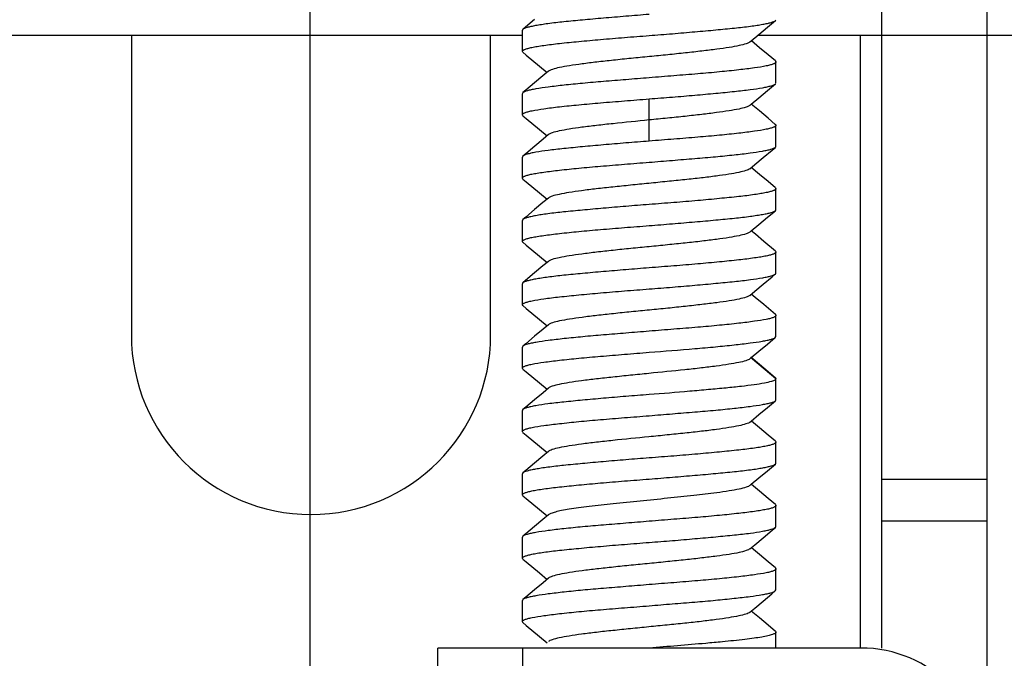
# Model space of a CAD drawing. Units: millimetres. Extents: x 38514 to 39703, y 8344 to 9185.
# Drawn here: x 39375 to 39380, y 8760 to 8763 of the extents above; entities that cross this region are included whole.
import ezdxf

# ---------------------------------------------------------------- set-up
doc = ezdxf.new("R2010")
doc.units = ezdxf.units.MM
for name, color, linetype in [('3163_4_1_1_DXF_CONTINUOUS_LINE', 7, 'Continuous'), ('outline_HIDDEN', 7, 'Continuous'), ('PRT0007_1_1_DXF_CONTINUOUS_LINE', 7, 'Continuous'), ('WIB9060G-1_2DXF_CONTINUOUS_LINE', 7, 'Continuous')]:
    doc.layers.add(name, color=color, linetype=linetype)

msp = doc.modelspace()

# ---------------------------------------------------------------- linework, layer by layer
at = {"layer": '3163_4_1_1_DXF_CONTINUOUS_LINE', "color": 0, "linetype": 'Continuous'}
for p, q in [((39377.2505, 8762.9907), (39360.2505, 8762.9907)), ((39537.2505, 8762.9907), (39378.3633, 8762.9907))]:
    msp.add_line(p, q, dxfattribs=at)
at = {"layer": 'outline_HIDDEN', "color": 1, "ltscale": 5}
msp.add_line((39376.2447, 8845.7868), (39376.244, 8725.7858), dxfattribs=at)
at = {"layer": 'PRT0007_1_1_DXF_CONTINUOUS_LINE', "color": 0, "linetype": 'Continuous'}
for p, q in [((39378.4107, 8763.0303), (39378.448, 8763.0616)), ((39378.448, 8763.0614), (39378.4505, 8763.0657)), ((39377.2505, 8762.9159), (39377.2505, 8763.0157)), ((39378.3698, 8762.9961), (39378.4107, 8763.0303)), ((39378.327, 8762.9602), (39378.3337, 8762.9658)), ((39378.3337, 8762.9658), (39378.3698, 8762.9961)), ((39377.253, 8762.9115), (39377.2505, 8762.9158)), ((39377.253, 8762.9117), (39377.2691, 8762.8982)), ((39378.4134, 8762.899), (39378.3725, 8762.9332)), ((39377.2691, 8762.8982), (39377.3313, 8762.846)), ((39378.4477, 8762.8702), (39378.4134, 8762.899)), ((39378.4505, 8762.766), (39378.4505, 8762.8655)), ((39377.3313, 8762.846), (39377.3673, 8762.8158)), ((39377.374, 8762.8214), (39377.3481, 8762.7997)), ((39377.3481, 8762.7997), (39377.3085, 8762.7665)), ((39378.3694, 8762.6959), (39378.4103, 8762.7302)), ((39378.4103, 8762.7302), (39378.4478, 8762.7617)), ((39378.4478, 8762.7614), (39378.4505, 8762.7659)), ((39377.2505, 8762.6161), (39377.2505, 8762.7154)), ((39377.8505, 8762.5908), (39377.8504, 8762.6909)), ((39378.3335, 8762.6658), (39378.3694, 8762.6959)), ((39378.3266, 8762.66), (39378.3335, 8762.6658)), ((39378.4129, 8762.5992), (39378.3721, 8762.6334)), ((39377.2534, 8762.6111), (39377.2505, 8762.6159)), ((39377.2534, 8762.6111), (39377.2692, 8762.5979)), ((39377.2692, 8762.5979), (39377.3315, 8762.5457)), ((39377.8505, 8762.4904), (39377.8505, 8762.5905)), ((39378.4475, 8762.5702), (39378.4129, 8762.5992)), ((39377.3315, 8762.5457), (39377.3674, 8762.5155)), ((39378.4505, 8762.4659), (39378.4505, 8762.5652)), ((39377.3484, 8762.4995), (39377.3088, 8762.4663)), ((39377.3743, 8762.5213), (39377.3484, 8762.4995)), ((39377.2531, 8762.4199), (39377.2505, 8762.4154)), ((39377.2505, 8762.3158), (39377.2505, 8762.4153)), ((39378.3502, 8762.3794), (39378.3898, 8762.4126)), ((39378.3269, 8762.3599), (39378.3502, 8762.3794)), ((39377.2532, 8762.3111), (39377.2688, 8762.2981)), ((39378.4131, 8762.2988), (39378.3722, 8762.3331)), ((39377.2688, 8762.2981), (39377.331, 8762.2459)), ((39378.4479, 8762.2696), (39378.4131, 8762.2988)), ((39378.4479, 8762.2698), (39378.4505, 8762.2655)), ((39378.4505, 8762.1657), (39378.4505, 8762.2654)), ((39377.331, 8762.2459), (39377.3672, 8762.2155)), ((39377.3739, 8762.2212), (39377.348, 8762.1994)), ((39377.348, 8762.1994), (39377.3084, 8762.1662)), ((39378.4109, 8762.1303), (39378.4479, 8762.1613)), ((39377.253, 8762.1199), (39377.2505, 8762.1156)), ((39377.2505, 8762.0157), (39377.2505, 8762.1156)), ((39378.37, 8762.096), (39378.4109, 8762.1303)), ((39378.3337, 8762.0656), (39378.37, 8762.096)), ((39378.3272, 8762.0601), (39378.3337, 8762.0656)), ((39378.3531, 8762.0494), (39378.3326, 8762.0666)), ((39378.3927, 8762.0162), (39378.3531, 8762.0494)), ((39377.253, 8762.0114), (39377.2505, 8762.0157)), ((39377.253, 8762.0115), (39377.2688, 8761.9982)), ((39377.2688, 8761.9982), (39377.3311, 8761.9461)), ((39378.448, 8761.9699), (39378.3927, 8762.0162)), ((39377.3311, 8761.9461), (39377.3672, 8761.9157)), ((39378.448, 8761.97), (39378.4505, 8761.9657)), ((39378.4505, 8761.8658), (39378.4505, 8761.9657)), ((39377.3478, 8761.8995), (39377.3082, 8761.8663)), ((39377.3738, 8761.9212), (39377.3478, 8761.8995)), ((39378.448, 8761.8615), (39378.4505, 8761.8658)), ((39377.2505, 8761.716), (39377.2505, 8761.8156)), ((39378.3502, 8761.7797), (39378.3898, 8761.8129)), ((39378.3269, 8761.7601), (39378.3502, 8761.7797)), ((39378.3529, 8761.7496), (39378.3325, 8761.7668)), ((39378.3925, 8761.7164), (39378.3529, 8761.7496)), ((39377.2531, 8761.7115), (39377.2505, 8761.7158)), ((39377.2531, 8761.7117), (39377.2692, 8761.6982)), ((39377.2692, 8761.6982), (39377.3315, 8761.646)), ((39378.4476, 8761.6703), (39378.3925, 8761.7164)), ((39378.4505, 8761.5661), (39378.4505, 8761.6655)), ((39377.3315, 8761.646), (39377.3674, 8761.6158)), ((39377.3741, 8761.6215), (39377.3482, 8761.5997)), ((39377.3482, 8761.5997), (39377.3086, 8761.5665)), ((39378.4103, 8761.53), (39378.4475, 8761.5612)), ((39378.4475, 8761.561), (39378.4505, 8761.5658)), ((39377.2505, 8761.416), (39377.2505, 8761.5153)), ((39378.3694, 8761.4957), (39378.4103, 8761.53)), ((39378.3267, 8761.4598), (39378.3336, 8761.4657)), ((39378.4503, 8761.3654), (39378.3302, 8761.4655)), ((39378.3336, 8761.4657), (39378.3694, 8761.4957)), ((39377.2534, 8761.411), (39377.2505, 8761.4159)), ((39378.4129, 8761.3991), (39378.3721, 8761.4334)), ((39377.2534, 8761.4111), (39377.2691, 8761.3979)), ((39377.2691, 8761.3979), (39377.3314, 8761.3457)), ((39378.4475, 8761.3701), (39378.4129, 8761.3991)), ((39378.4475, 8761.3703), (39378.4505, 8761.3655)), ((39377.3314, 8761.3457), (39377.3674, 8761.3155)), ((39378.4505, 8761.2658), (39378.4505, 8761.3653)), ((39377.3483, 8761.2995), (39377.3087, 8761.2663)), ((39377.3742, 8761.3213), (39377.3483, 8761.2995)), ((39378.3698, 8761.1958), (39378.4107, 8761.2301)), ((39378.4107, 8761.2301), (39378.4476, 8761.261)), ((39377.2505, 8761.1157), (39377.2505, 8761.2153)), ((39378.3337, 8761.1655), (39378.3698, 8761.1958)), ((39378.327, 8761.1599), (39378.3337, 8761.1655)), ((39377.2531, 8761.1112), (39377.2505, 8761.1157)), ((39377.2531, 8761.1112), (39377.2687, 8761.0982)), ((39377.2687, 8761.0982), (39377.3309, 8761.046)), ((39378.4132, 8761.0988), (39378.3723, 8761.1331)), ((39378.448, 8761.0697), (39378.4132, 8761.0988)), ((39377.3309, 8761.046), (39377.3672, 8761.0156)), ((39378.448, 8761.0699), (39378.4505, 8761.0656)), ((39378.4505, 8760.9657), (39378.4505, 8761.0655)), ((39377.3479, 8760.9994), (39377.3083, 8760.9662)), ((39377.3739, 8761.0211), (39377.3479, 8760.9994)), ((39378.4108, 8760.9303), (39378.448, 8760.9614)), ((39378.448, 8760.9614), (39378.4505, 8760.9657)), ((39377.253, 8760.9199), (39377.2505, 8760.9156)), ((39377.2505, 8760.8157), (39377.2505, 8760.9156)), ((39378.37, 8760.8961), (39378.4108, 8760.9303)), ((39378.3271, 8760.8602), (39378.3337, 8760.8657)), ((39378.3337, 8760.8657), (39378.37, 8760.8961)), ((39377.253, 8760.8114), (39377.2505, 8760.8157)), ((39377.253, 8760.8116), (39377.2689, 8760.7983)), ((39378.4135, 8760.7988), (39378.3726, 8760.8331)), ((39377.2689, 8760.7983), (39377.3311, 8760.7461)), ((39378.4479, 8760.77), (39378.4135, 8760.7988)), ((39378.4505, 8760.6659), (39378.4505, 8760.7657)), ((39377.3311, 8760.7461), (39377.3672, 8760.7158)), ((39377.3738, 8760.7213), (39377.3479, 8760.6995)), ((39377.3479, 8760.6995), (39377.3083, 8760.6664)), ((39378.4479, 8760.6615), (39378.4505, 8760.6658)), ((39377.2505, 8760.516), (39377.2505, 8760.6155)), ((39378.3268, 8760.5601), (39378.3501, 8760.5797)), ((39378.3501, 8760.5797), (39378.3897, 8760.6129)), ((39378.4131, 8760.4991), (39378.3723, 8760.5334)), ((39377.2531, 8760.5114), (39377.2505, 8760.5159)), ((39377.2531, 8760.5117), (39377.2693, 8760.4981)), ((39377.2693, 8760.4981), (39377.3315, 8760.4459)), ((39378.4476, 8760.4703), (39378.4131, 8760.4991)), ((39377.3315, 8760.4459), (39377.3674, 8760.4158)), ((39378.4505, 8760.3661), (39378.4505, 8760.4654)), ((39377.3483, 8760.3998), (39377.3087, 8760.3665)), ((39377.3742, 8760.4215), (39377.3483, 8760.3998)), ((39378.4475, 8760.3611), (39378.4505, 8760.3659)), ((39377.2505, 8760.2159), (39377.2505, 8760.3152)), ((39378.35, 8760.2794), (39378.3896, 8760.3126)), ((39378.3267, 8760.2598), (39378.35, 8760.2794)), ((39377.2534, 8760.211), (39377.269, 8760.1979)), ((39378.4129, 8760.1989), (39378.372, 8760.2332)), ((39377.269, 8760.1979), (39377.3313, 8760.1458)), ((39378.4478, 8760.1696), (39378.4129, 8760.1989)), ((39378.4478, 8760.1699), (39378.4505, 8760.1654)), ((39378.4505, 8760.0907), (39378.4505, 8760.1653)), ((39377.3313, 8760.1458), (39377.3673, 8760.1155))]:
    msp.add_line(p, q, dxfattribs=at)
for points in [[(39377.3082, 8763.0662), (39377.2661, 8763.0309), (39377.253, 8763.02)], [(39378.3725, 8762.9332), (39378.3342, 8762.9654), (39378.3325, 8762.9668)], [(39377.3085, 8762.7665), (39377.2664, 8762.7312), (39377.2534, 8762.7203)], [(39378.3721, 8762.6334), (39378.3338, 8762.6656), (39378.3323, 8762.6668)], [(39377.3088, 8762.4663), (39377.2667, 8762.431), (39377.2531, 8762.4196)], [(39378.3898, 8762.4126), (39378.4319, 8762.4479), (39378.4476, 8762.461)], [(39378.3722, 8762.3331), (39378.3339, 8762.3653), (39378.3324, 8762.3665)], [(39377.3084, 8762.1662), (39377.2663, 8762.1309), (39377.253, 8762.1197)], [(39377.3082, 8761.8663), (39377.2661, 8761.831), (39377.2531, 8761.8201)], [(39378.3898, 8761.8129), (39378.4319, 8761.8482), (39378.448, 8761.8616)], [(39377.3086, 8761.5665), (39377.2665, 8761.5312), (39377.2534, 8761.5202)], [(39378.3721, 8761.4334), (39378.3337, 8761.4656), (39378.3324, 8761.4667)], [(39377.3087, 8761.2663), (39377.2666, 8761.231), (39377.2531, 8761.2196)], [(39378.3723, 8761.1331), (39378.334, 8761.1652), (39378.3325, 8761.1665)], [(39377.3083, 8760.9662), (39377.2662, 8760.9309), (39377.253, 8760.9198)], [(39378.3726, 8760.8331), (39378.3343, 8760.8652), (39378.3326, 8760.8666)], [(39377.3083, 8760.6664), (39377.2662, 8760.6311), (39377.2532, 8760.6202)], [(39378.3897, 8760.6129), (39378.4319, 8760.6482), (39378.4479, 8760.6617)], [(39378.3723, 8760.5334), (39378.334, 8760.5655), (39378.3324, 8760.5668)], [(39377.3087, 8760.3665), (39377.2666, 8760.3313), (39377.2534, 8760.3202)], [(39378.3896, 8760.3126), (39378.4317, 8760.3479), (39378.4475, 8760.3611)], [(39378.372, 8760.2332), (39378.3337, 8760.2654), (39378.3323, 8760.2665)]]:
    msp.add_lwpolyline(points, dxfattribs=at)
for points, knots in [([(39377.8505, 8763.0907), (39377.8137, 8763.0878), (39377.7415, 8763.0818), (39377.6362, 8763.073), (39377.5382, 8763.0644), (39377.4508, 8763.0561), (39377.386, 8763.0486), (39377.3418, 8763.0422), (39377.3148, 8763.0378), (39377.2925, 8763.0335), (39377.2748, 8763.0293), (39377.2621, 8763.0252), (39377.2553, 8763.0219), (39377.253, 8763.02)], [0, 0, 0, 0, 0.183336, 0.36064, 0.525626, 0.672883, 0.797459, 0.849934, 0.895256, 0.933092, 0.963191, 0.985412, 1, 1, 1, 1]), ([(39377.8505, 8762.9907), (39377.8872, 8762.9935), (39377.9596, 8762.9993), (39378.0649, 8763.0083), (39378.163, 8763.017), (39378.2505, 8763.0254), (39378.3152, 8763.0328), (39378.3595, 8763.039), (39378.3864, 8763.0434), (39378.4087, 8763.0478), (39378.4263, 8763.0521), (39378.439, 8763.0563), (39378.4458, 8763.0596), (39378.448, 8763.0614)], [0, 0, 0, 0, 0.183473, 0.36091, 0.525977, 0.673262, 0.797795, 0.850227, 0.895509, 0.933307, 0.963367, 0.985522, 1, 1, 1, 1]), ([(39377.253, 8763.02), (39377.2526, 8763.0197), (39377.2514, 8763.0185), (39377.2505, 8763.0168), (39377.2505, 8763.0156)], [0, 0, 0, 0, 0.302735, 1, 1, 1, 1]), ([(39377.2505, 8762.9158), (39377.2505, 8762.9176), (39377.253, 8762.9204), (39377.2573, 8762.923), (39377.2649, 8762.9265), (39377.278, 8762.9305), (39377.2978, 8762.9351), (39377.3229, 8762.9398), (39377.3663, 8762.9464), (39377.4316, 8762.9541), (39377.5214, 8762.9631), (39377.6238, 8762.9725), (39377.7349, 8762.9818), (39377.8115, 8762.9877), (39377.8505, 8762.9907)], [0, 0, 0, 0, 0.008957, 0.016014, 0.025142, 0.049919, 0.083479, 0.125602, 0.175981, 0.29964, 0.449968, 0.621202, 0.806984, 1, 1, 1, 1]), ([(39378.3272, 8762.9603), (39378.3251, 8762.9586), (39378.3192, 8762.9553), (39378.3024, 8762.949), (39378.2721, 8762.9416), (39378.2257, 8762.9332), (39378.1669, 8762.9249), (39378.0978, 8762.9167), (39378.0205, 8762.908), (39377.9377, 8762.8993), (39377.852, 8762.8909), (39377.7663, 8762.8825), (39377.6832, 8762.874), (39377.6057, 8762.8653), (39377.5363, 8762.8568), (39377.4771, 8762.8486), (39377.4302, 8762.8403), (39377.3994, 8762.833), (39377.3822, 8762.8265), (39377.3762, 8762.8233), (39377.374, 8762.8215)], [0, 0, 0, 0, 0.008495, 0.020576, 0.055707, 0.104982, 0.167072, 0.240002, 0.321303, 0.408399, 0.498518, 0.588672, 0.675994, 0.757657, 0.830838, 0.893236, 0.943042, 0.978856, 0.991251, 1, 1, 1, 1]), ([(39378.4505, 8762.8656), (39378.4505, 8762.8637), (39378.448, 8762.8608), (39378.4437, 8762.8581), (39378.4361, 8762.8546), (39378.423, 8762.8506), (39378.3932, 8762.8439), (39378.3431, 8762.8363), (39378.2694, 8762.8272), (39378.1796, 8762.8178), (39378.0772, 8762.8088), (39377.966, 8762.7999), (39377.8895, 8762.7939), (39377.8505, 8762.7906)], [0, 0, 0, 0, 0.009207, 0.016327, 0.025484, 0.050242, 0.083725, 0.17611, 0.299734, 0.450024, 0.621221, 0.807011, 1, 1, 1, 1]), ([(39378.4477, 8762.8702), (39378.4481, 8762.8698), (39378.4495, 8762.8686), (39378.4505, 8762.8669), (39378.4505, 8762.8656)], [0, 0, 0, 0, 0.304352, 1, 1, 1, 1]), ([(39377.8505, 8762.7906), (39377.8139, 8762.7876), (39377.7419, 8762.7817), (39377.637, 8762.7731), (39377.5393, 8762.7648), (39377.452, 8762.7562), (39377.3783, 8762.7474), (39377.3264, 8762.74), (39377.2935, 8762.7339), (39377.2757, 8762.7297), (39377.2627, 8762.7256), (39377.2557, 8762.7222), (39377.2534, 8762.7203)], [0, 0, 0, 0, 0.182727, 0.359483, 0.524049, 0.671097, 0.795708, 0.893772, 0.931841, 0.962257, 0.984901, 1, 1, 1, 1]), ([(39377.2534, 8762.7203), (39377.2529, 8762.7199), (39377.2515, 8762.7187), (39377.2505, 8762.7168), (39377.2505, 8762.7155)], [0, 0, 0, 0, 0.306537, 1, 1, 1, 1]), ([(39377.8505, 8762.6908), (39377.8872, 8762.6936), (39377.9594, 8762.6993), (39378.0646, 8762.708), (39378.1625, 8762.7169), (39378.2498, 8762.7256), (39378.3236, 8762.7338), (39378.3755, 8762.7411), (39378.4082, 8762.7476), (39378.4259, 8762.7519), (39378.4387, 8762.7562), (39378.4455, 8762.7595), (39378.4478, 8762.7614)], [0, 0, 0, 0, 0.183159, 0.360315, 0.525169, 0.672349, 0.796873, 0.894682, 0.932599, 0.962837, 0.985237, 1, 1, 1, 1]), ([(39377.2505, 8762.6159), (39377.2505, 8762.6177), (39377.253, 8762.6207), (39377.2573, 8762.6232), (39377.2649, 8762.6267), (39377.278, 8762.6306), (39377.3078, 8762.6372), (39377.3578, 8762.6451), (39377.4315, 8762.6544), (39377.5213, 8762.6634), (39377.6238, 8762.6724), (39377.7349, 8762.6814), (39377.8115, 8762.6876), (39377.8505, 8762.6908)], [0, 0, 0, 0, 0.009129, 0.0162, 0.025315, 0.050026, 0.083507, 0.175948, 0.299625, 0.449932, 0.621156, 0.806973, 1, 1, 1, 1]), ([(39378.3269, 8762.6602), (39378.3248, 8762.6585), (39378.3189, 8762.6552), (39378.302, 8762.6487), (39378.2714, 8762.6413), (39378.2247, 8762.6332), (39378.1657, 8762.6249), (39378.0964, 8762.6164), (39378.0191, 8762.6077), (39377.9362, 8762.5992), (39377.8793, 8762.5936), (39377.8505, 8762.5908)], [0, 0, 0, 0, 0.017228, 0.041591, 0.112358, 0.211643, 0.336374, 0.482435, 0.645197, 0.819765, 1, 1, 1, 1]), ([(39377.8505, 8762.5908), (39377.7936, 8762.5851), (39377.7107, 8762.5767), (39377.6045, 8762.5653), (39377.5352, 8762.5569), (39377.4762, 8762.5484), (39377.4295, 8762.54), (39377.399, 8762.5328), (39377.3821, 8762.5266), (39377.3761, 8762.5233), (39377.374, 8762.5215)], [0, 0, 0, 0, 0.354901, 0.517686, 0.663746, 0.788528, 0.887906, 0.958583, 0.982832, 1, 1, 1, 1]), ([(39378.4505, 8762.5654), (39378.4505, 8762.5636), (39378.448, 8762.5606), (39378.4437, 8762.5581), (39378.436, 8762.5546), (39378.423, 8762.5508), (39378.3931, 8762.5441), (39378.3431, 8762.5363), (39378.2694, 8762.5269), (39378.1796, 8762.5179), (39378.0772, 8762.509), (39377.966, 8762.4999), (39377.8895, 8762.4937), (39377.8505, 8762.4905)], [0, 0, 0, 0, 0.009129, 0.0162, 0.025316, 0.050027, 0.083509, 0.175949, 0.299626, 0.449933, 0.621155, 0.806972, 1, 1, 1, 1]), ([(39378.4475, 8762.5703), (39378.448, 8762.5699), (39378.4494, 8762.5686), (39378.4505, 8762.5668), (39378.4505, 8762.5654)], [0, 0, 0, 0, 0.307408, 1, 1, 1, 1]), ([(39377.8505, 8762.4905), (39377.8138, 8762.4877), (39377.7416, 8762.482), (39377.6364, 8762.4733), (39377.5384, 8762.4644), (39377.4511, 8762.4558), (39377.3773, 8762.4475), (39377.3255, 8762.4402), (39377.2927, 8762.4338), (39377.275, 8762.4294), (39377.2622, 8762.4251), (39377.2554, 8762.4218), (39377.2531, 8762.4199)], [0, 0, 0, 0, 0.183158, 0.360313, 0.525167, 0.672347, 0.796872, 0.894682, 0.932599, 0.962837, 0.985238, 1, 1, 1, 1]), ([(39377.8505, 8762.3907), (39377.887, 8762.3937), (39377.959, 8762.3996), (39378.0639, 8762.4082), (39378.1617, 8762.4166), (39378.2489, 8762.4251), (39378.3226, 8762.4339), (39378.3745, 8762.4414), (39378.4074, 8762.4475), (39378.4253, 8762.4516), (39378.4383, 8762.4558), (39378.4452, 8762.4591), (39378.4476, 8762.461)], [0, 0, 0, 0, 0.182727, 0.359484, 0.52405, 0.671099, 0.79571, 0.893773, 0.93184, 0.962256, 0.9849, 1, 1, 1, 1]), ([(39378.4476, 8762.461), (39378.448, 8762.4614), (39378.4494, 8762.4627), (39378.4505, 8762.4645), (39378.4505, 8762.4658)], [0, 0, 0, 0, 0.306527, 1, 1, 1, 1]), ([(39377.2505, 8762.3157), (39377.2505, 8762.3176), (39377.253, 8762.3205), (39377.2573, 8762.3232), (39377.2649, 8762.3267), (39377.2779, 8762.3307), (39377.2978, 8762.3352), (39377.3229, 8762.3396), (39377.3663, 8762.3461), (39377.4315, 8762.3541), (39377.5213, 8762.3635), (39377.6237, 8762.3725), (39377.7349, 8762.3814), (39377.8115, 8762.3875), (39377.8505, 8762.3907)], [0, 0, 0, 0, 0.009206, 0.016325, 0.025481, 0.050239, 0.083722, 0.125775, 0.176117, 0.299738, 0.450028, 0.621225, 0.807013, 1, 1, 1, 1]), ([(39378.3269, 8762.3599), (39378.3248, 8762.3581), (39378.3187, 8762.3548), (39378.3015, 8762.3486), (39378.2707, 8762.3415), (39378.2237, 8762.3331), (39378.1646, 8762.3245), (39378.0952, 8762.316), (39378.0177, 8762.3078), (39377.9347, 8762.2993), (39377.8489, 8762.2906), (39377.7632, 8762.282), (39377.6804, 8762.2736), (39377.6031, 8762.2653), (39377.534, 8762.2566), (39377.4752, 8762.2481), (39377.4288, 8762.2399), (39377.3985, 8762.2328), (39377.3817, 8762.2264), (39377.3758, 8762.2231), (39377.3738, 8762.2213)], [0, 0, 0, 0, 0.008738, 0.021096, 0.056868, 0.106691, 0.16912, 0.242304, 0.323949, 0.411259, 0.501418, 0.59155, 0.678641, 0.759938, 0.832893, 0.895013, 0.944285, 0.979363, 0.991442, 1, 1, 1, 1]), ([(39377.2532, 8762.3111), (39377.2528, 8762.3115), (39377.2515, 8762.3127), (39377.2505, 8762.3145), (39377.2505, 8762.3157)], [0, 0, 0, 0, 0.304341, 1, 1, 1, 1]), ([(39378.4505, 8762.2655), (39378.4505, 8762.2637), (39378.4479, 8762.2609), (39378.4437, 8762.2583), (39378.436, 8762.2549), (39378.423, 8762.2509), (39378.4031, 8762.2462), (39378.378, 8762.2415), (39378.3347, 8762.2349), (39378.2694, 8762.2272), (39378.1796, 8762.2182), (39378.0771, 8762.2088), (39377.966, 8762.1995), (39377.8895, 8762.1936), (39377.8505, 8762.1906)], [0, 0, 0, 0, 0.008957, 0.016014, 0.025142, 0.049918, 0.08348, 0.125603, 0.175982, 0.299639, 0.449967, 0.621201, 0.806983, 1, 1, 1, 1]), ([(39377.8505, 8762.1906), (39377.8137, 8762.1878), (39377.7414, 8762.182), (39377.636, 8762.1731), (39377.5379, 8762.1643), (39377.4505, 8762.1559), (39377.3857, 8762.1486), (39377.3415, 8762.1423), (39377.3146, 8762.1379), (39377.2923, 8762.1335), (39377.2746, 8762.1292), (39377.2619, 8762.125), (39377.2552, 8762.1218), (39377.253, 8762.1199)], [0, 0, 0, 0, 0.183473, 0.36091, 0.525978, 0.673262, 0.797794, 0.850226, 0.895508, 0.933307, 0.963366, 0.985522, 1, 1, 1, 1]), ([(39377.8505, 8762.0907), (39377.8872, 8762.0936), (39377.9594, 8762.0995), (39378.0647, 8762.1083), (39378.1628, 8762.1169), (39378.2502, 8762.1252), (39378.3149, 8762.1327), (39378.3592, 8762.1391), (39378.3861, 8762.1435), (39378.4084, 8762.1478), (39378.4261, 8762.152), (39378.4389, 8762.1561), (39378.4457, 8762.1594), (39378.4479, 8762.1613)], [0, 0, 0, 0, 0.18333, 0.360622, 0.525605, 0.672867, 0.797447, 0.849925, 0.89525, 0.933088, 0.96319, 0.985412, 1, 1, 1, 1]), ([(39378.4479, 8762.1613), (39378.4483, 8762.1616), (39378.4495, 8762.1628), (39378.4505, 8762.1645), (39378.4505, 8762.1657)], [0, 0, 0, 0, 0.302696, 1, 1, 1, 1]), ([(39377.2505, 8762.0157), (39377.2505, 8762.0175), (39377.253, 8762.0204), (39377.2573, 8762.023), (39377.2649, 8762.0266), (39377.278, 8762.0306), (39377.2978, 8762.0352), (39377.3229, 8762.0398), (39377.3663, 8762.0463), (39377.4316, 8762.054), (39377.5213, 8762.0633), (39377.6238, 8762.0726), (39377.7349, 8762.0817), (39377.8115, 8762.0876), (39377.8505, 8762.0907)], [0, 0, 0, 0, 0.009086, 0.016192, 0.025352, 0.050147, 0.083686, 0.125776, 0.176123, 0.299739, 0.450036, 0.621242, 0.807008, 1, 1, 1, 1]), ([(39378.3272, 8762.0602), (39378.3251, 8762.0584), (39378.3192, 8762.0552), (39378.3023, 8762.049), (39378.2718, 8762.0417), (39378.2253, 8762.0332), (39378.1663, 8762.0248), (39378.097, 8762.0164), (39378.0195, 8762.008), (39377.9365, 8761.9993), (39377.8507, 8761.9907), (39377.7649, 8761.9823), (39377.6818, 8761.9738), (39377.6043, 8761.9653), (39377.535, 8761.9566), (39377.476, 8761.9483), (39377.4293, 8761.9402), (39377.3988, 8761.9328), (39377.3818, 8761.9264), (39377.3759, 8761.9231), (39377.3738, 8761.9213)], [0, 0, 0, 0, 0.008543, 0.020698, 0.05602, 0.105427, 0.167667, 0.240751, 0.322272, 0.40954, 0.499757, 0.590008, 0.677294, 0.75886, 0.832048, 0.894276, 0.943723, 0.97916, 0.991386, 1, 1, 1, 1]), ([(39378.4505, 8761.9657), (39378.4505, 8761.9638), (39378.448, 8761.9609), (39378.4437, 8761.9583), (39378.4361, 8761.9547), (39378.423, 8761.9507), (39378.4031, 8761.9461), (39378.378, 8761.9415), (39378.3347, 8761.9351), (39378.2694, 8761.9274), (39378.1796, 8761.918), (39378.0772, 8761.9087), (39377.966, 8761.8997), (39377.8895, 8761.8938), (39377.8505, 8761.8907)], [0, 0, 0, 0, 0.009123, 0.016241, 0.025409, 0.050201, 0.083726, 0.125805, 0.176149, 0.299774, 0.450079, 0.62127, 0.807017, 1, 1, 1, 1]), ([(39377.8505, 8761.8907), (39377.8138, 8761.8877), (39377.7416, 8761.8818), (39377.6364, 8761.873), (39377.5384, 8761.8645), (39377.4511, 8761.8562), (39377.3863, 8761.8486), (39377.3421, 8761.8423), (39377.3151, 8761.8379), (39377.2927, 8761.8336), (39377.275, 8761.8294), (39377.2622, 8761.8253), (39377.2554, 8761.822), (39377.2531, 8761.8201)], [0, 0, 0, 0, 0.183206, 0.360384, 0.525268, 0.672478, 0.797069, 0.849576, 0.894943, 0.932841, 0.963016, 0.98532, 1, 1, 1, 1]), ([(39377.8505, 8761.7907), (39377.8872, 8761.7935), (39377.9596, 8761.7993), (39378.0649, 8761.8082), (39378.163, 8761.817), (39378.2504, 8761.8254), (39378.3242, 8761.8338), (39378.376, 8761.8413), (39378.4086, 8761.8478), (39378.4262, 8761.8521), (39378.439, 8761.8563), (39378.4457, 8761.8596), (39378.448, 8761.8615)], [0, 0, 0, 0, 0.183441, 0.360848, 0.525887, 0.673162, 0.797688, 0.895397, 0.933209, 0.963293, 0.985483, 1, 1, 1, 1]), ([(39377.2531, 8761.8201), (39377.2527, 8761.8198), (39377.2514, 8761.8186), (39377.2505, 8761.8169), (39377.2505, 8761.8156)], [0, 0, 0, 0, 0.303333, 1, 1, 1, 1]), ([(39377.2505, 8761.7158), (39377.2505, 8761.7177), (39377.253, 8761.7205), (39377.2573, 8761.723), (39377.2649, 8761.7264), (39377.278, 8761.7304), (39377.3078, 8761.7374), (39377.3578, 8761.7454), (39377.4315, 8761.7542), (39377.5214, 8761.7631), (39377.6238, 8761.7725), (39377.7349, 8761.7818), (39377.8115, 8761.7877), (39377.8505, 8761.7907)], [0, 0, 0, 0, 0.008931, 0.01597, 0.025083, 0.049847, 0.083412, 0.175912, 0.299564, 0.449886, 0.621138, 0.806959, 1, 1, 1, 1]), ([(39378.3271, 8761.7603), (39378.325, 8761.7585), (39378.3191, 8761.7553), (39378.3023, 8761.749), (39378.2721, 8761.7415), (39378.2256, 8761.7331), (39378.1668, 8761.725), (39378.0977, 8761.7166), (39378.0205, 8761.708), (39377.9377, 8761.6993), (39377.8521, 8761.6909), (39377.7663, 8761.6826), (39377.6834, 8761.6739), (39377.6059, 8761.6653), (39377.5365, 8761.6569), (39377.4773, 8761.6487), (39377.4304, 8761.6404), (39377.3995, 8761.633), (39377.3823, 8761.6266), (39377.3763, 8761.6233), (39377.3741, 8761.6216)], [0, 0, 0, 0, 0.008535, 0.020639, 0.055777, 0.105065, 0.167249, 0.240144, 0.321388, 0.408464, 0.498532, 0.588671, 0.675959, 0.757543, 0.830733, 0.893133, 0.943005, 0.978926, 0.991303, 1, 1, 1, 1]), ([(39378.4505, 8761.6656), (39378.4505, 8761.6637), (39378.448, 8761.6608), (39378.4437, 8761.6581), (39378.4361, 8761.6546), (39378.423, 8761.6506), (39378.3931, 8761.644), (39378.3431, 8761.6363), (39378.2694, 8761.6271), (39378.1796, 8761.6179), (39378.0772, 8761.6088), (39377.966, 8761.5999), (39377.8895, 8761.5938), (39377.8505, 8761.5906)], [0, 0, 0, 0, 0.009212, 0.01633, 0.025483, 0.050228, 0.083704, 0.176095, 0.299734, 0.450023, 0.621203, 0.806993, 1, 1, 1, 1]), ([(39378.4476, 8761.6703), (39378.4481, 8761.6699), (39378.4494, 8761.6687), (39378.4505, 8761.6669), (39378.4505, 8761.6656)], [0, 0, 0, 0, 0.305549, 1, 1, 1, 1]), ([(39377.8505, 8761.5906), (39377.8139, 8761.5876), (39377.742, 8761.5817), (39377.6371, 8761.5732), (39377.5394, 8761.5648), (39377.4522, 8761.5561), (39377.3784, 8761.5474), (39377.3266, 8761.54), (39377.2937, 8761.5339), (39377.2758, 8761.5298), (39377.2627, 8761.5256), (39377.2558, 8761.5222), (39377.2534, 8761.5203)], [0, 0, 0, 0, 0.182639, 0.359328, 0.523853, 0.670887, 0.795504, 0.893599, 0.931689, 0.962142, 0.984839, 1, 1, 1, 1]), ([(39377.8505, 8761.4907), (39377.9224, 8761.4966), (39378.0273, 8761.5049), (39378.1616, 8761.5164), (39378.2487, 8761.5253), (39378.3225, 8761.5339), (39378.3744, 8761.5412), (39378.4073, 8761.5474), (39378.4252, 8761.5515), (39378.4382, 8761.5557), (39378.4452, 8761.5591), (39378.4475, 8761.561)], [0, 0, 0, 0, 0.35935, 0.523871, 0.670907, 0.795512, 0.893593, 0.93169, 0.962151, 0.984848, 1, 1, 1, 1]), ([(39377.2534, 8761.5203), (39377.253, 8761.5199), (39377.2516, 8761.5186), (39377.2505, 8761.5168), (39377.2505, 8761.5155)], [0, 0, 0, 0, 0.306956, 1, 1, 1, 1]), ([(39377.2505, 8761.4159), (39377.2505, 8761.4177), (39377.253, 8761.4206), (39377.2573, 8761.4232), (39377.2649, 8761.4267), (39377.278, 8761.4306), (39377.3078, 8761.4372), (39377.3578, 8761.445), (39377.4315, 8761.4543), (39377.5213, 8761.4634), (39377.6238, 8761.4724), (39377.7349, 8761.4814), (39377.8115, 8761.4875), (39377.8505, 8761.4907)], [0, 0, 0, 0, 0.009162, 0.016247, 0.025373, 0.050095, 0.083576, 0.175994, 0.299644, 0.449927, 0.62114, 0.806971, 1, 1, 1, 1]), ([(39378.3267, 8761.4599), (39378.3246, 8761.4581), (39378.3186, 8761.4547), (39378.3014, 8761.4484), (39378.2705, 8761.4414), (39378.2235, 8761.4331), (39378.1644, 8761.4247), (39378.0951, 8761.416), (39377.9888, 8761.4045), (39377.8771, 8761.3936), (39377.7635, 8761.382), (39377.6808, 8761.3735), (39377.6036, 8761.3652), (39377.5345, 8761.3568), (39377.4757, 8761.3482), (39377.4292, 8761.3399), (39377.3988, 8761.3328), (39377.3819, 8761.3265), (39377.3761, 8761.3233), (39377.374, 8761.3215)], [0, 0, 0, 0, 0.008724, 0.021069, 0.056915, 0.106827, 0.169269, 0.242391, 0.323897, 0.501265, 0.591316, 0.678399, 0.759627, 0.8325, 0.894747, 0.94417, 0.979351, 0.991445, 1, 1, 1, 1]), ([(39378.429, 8761.3528), (39378.418, 8761.3495), (39378.391, 8761.3437), (39378.3435, 8761.3361), (39378.2829, 8761.3286), (39378.211, 8761.3212), (39378.1295, 8761.3137), (39378.0084, 8761.3029), (39377.9145, 8761.2955), (39377.8505, 8761.2906)], [0, 0, 0, 0, 0.059007, 0.142282, 0.247882, 0.373168, 0.514861, 0.669296, 1, 1, 1, 1]), ([(39378.4505, 8761.3655), (39378.4505, 8761.3627), (39378.4451, 8761.3589), (39378.4378, 8761.3557), (39378.4322, 8761.3538), (39378.429, 8761.3528)], [0, 0, 0, 0, 0.323409, 0.613575, 1, 1, 1, 1]), ([(39377.8505, 8761.2906), (39377.8137, 8761.2878), (39377.7415, 8761.2821), (39377.6362, 8761.2732), (39377.5382, 8761.2644), (39377.4509, 8761.2558), (39377.3771, 8761.2475), (39377.3253, 8761.2401), (39377.2926, 8761.2337), (39377.2749, 8761.2293), (39377.2621, 8761.2251), (39377.2553, 8761.2217), (39377.2531, 8761.2198)], [0, 0, 0, 0, 0.183271, 0.36052, 0.525452, 0.67267, 0.797191, 0.894958, 0.932835, 0.96301, 0.985329, 1, 1, 1, 1]), ([(39377.8505, 8761.1907), (39377.8871, 8761.1937), (39377.9591, 8761.1996), (39378.0641, 8761.2082), (39378.1619, 8761.2166), (39378.2491, 8761.2251), (39378.3229, 8761.2338), (39378.3747, 8761.2414), (39378.4076, 8761.2476), (39378.4254, 8761.2517), (39378.4384, 8761.2558), (39378.4453, 8761.2591), (39378.4476, 8761.2611)], [0, 0, 0, 0, 0.182853, 0.359722, 0.524368, 0.671459, 0.796071, 0.894099, 0.932129, 0.962485, 0.985032, 1, 1, 1, 1]), ([(39378.4476, 8761.2611), (39378.4481, 8761.2614), (39378.4494, 8761.2626), (39378.4505, 8761.2645), (39378.4505, 8761.2657)], [0, 0, 0, 0, 0.305559, 1, 1, 1, 1]), ([(39377.2531, 8761.2198), (39377.2527, 8761.2195), (39377.2514, 8761.2183), (39377.2505, 8761.2167), (39377.2505, 8761.2155)], [0, 0, 0, 0, 0.305692, 1, 1, 1, 1]), ([(39377.2505, 8761.1157), (39377.2505, 8761.1175), (39377.253, 8761.1205), (39377.2573, 8761.1231), (39377.2649, 8761.1267), (39377.278, 8761.1307), (39377.3078, 8761.1374), (39377.3578, 8761.1451), (39377.4315, 8761.154), (39377.5213, 8761.1634), (39377.6237, 8761.1726), (39377.7349, 8761.1815), (39377.8115, 8761.1875), (39377.8505, 8761.1907)], [0, 0, 0, 0, 0.009185, 0.016309, 0.025472, 0.050249, 0.083755, 0.176152, 0.29977, 0.450047, 0.621233, 0.807009, 1, 1, 1, 1]), ([(39378.327, 8761.16), (39378.3248, 8761.1582), (39378.3188, 8761.1549), (39378.3017, 8761.1486), (39378.2709, 8761.1416), (39378.2241, 8761.1331), (39378.165, 8761.1245), (39378.0956, 8761.1162), (39378.018, 8761.1078), (39377.935, 8761.0993), (39377.8213, 8761.0877), (39377.7095, 8761.0768), (39377.6033, 8761.0652), (39377.5341, 8761.0566), (39377.4753, 8761.0481), (39377.4288, 8761.0399), (39377.3985, 8761.0328), (39377.3817, 8761.0264), (39377.3758, 8761.0231), (39377.3737, 8761.0212)], [0, 0, 0, 0, 0.008669, 0.020966, 0.056656, 0.106385, 0.168758, 0.241986, 0.323596, 0.410905, 0.501111, 0.678408, 0.759765, 0.832738, 0.894916, 0.944166, 0.979293, 0.991421, 1, 1, 1, 1]), ([(39378.4505, 8761.0656), (39378.4505, 8761.0637), (39378.4479, 8761.0609), (39378.4437, 8761.0583), (39378.436, 8761.0548), (39378.423, 8761.0508), (39378.4031, 8761.0461), (39378.378, 8761.0415), (39378.3347, 8761.0349), (39378.2694, 8761.0273), (39378.1796, 8761.0181), (39378.0771, 8761.0088), (39377.966, 8760.9995), (39377.8895, 8760.9936), (39377.8505, 8760.9906)], [0, 0, 0, 0, 0.008994, 0.016064, 0.0252, 0.049982, 0.083538, 0.125653, 0.176025, 0.299677, 0.450004, 0.621236, 0.807004, 1, 1, 1, 1]), ([(39377.8505, 8760.9906), (39377.8137, 8760.9878), (39377.7414, 8760.982), (39377.636, 8760.973), (39377.5379, 8760.9643), (39377.4505, 8760.956), (39377.3857, 8760.9486), (39377.3415, 8760.9423), (39377.3146, 8760.9378), (39377.2923, 8760.9335), (39377.2746, 8760.9292), (39377.2619, 8760.925), (39377.2552, 8760.9218), (39377.253, 8760.9199)], [0, 0, 0, 0, 0.183469, 0.3609, 0.525968, 0.673254, 0.797802, 0.850246, 0.895533, 0.933327, 0.963377, 0.985523, 1, 1, 1, 1]), ([(39377.8505, 8760.8907), (39377.8872, 8760.8935), (39377.9595, 8760.8994), (39378.0649, 8760.9083), (39378.1629, 8760.9169), (39378.2503, 8760.9253), (39378.3151, 8760.9327), (39378.3594, 8760.9391), (39378.3863, 8760.9435), (39378.4086, 8760.9479), (39378.4262, 8760.9521), (39378.4389, 8760.9562), (39378.4457, 8760.9595), (39378.4479, 8760.9614)], [0, 0, 0, 0, 0.183426, 0.360811, 0.525842, 0.673119, 0.797684, 0.850145, 0.89545, 0.933263, 0.963332, 0.985499, 1, 1, 1, 1]), ([(39377.2505, 8760.8157), (39377.2505, 8760.8175), (39377.253, 8760.8204), (39377.2573, 8760.823), (39377.2649, 8760.8265), (39377.278, 8760.8306), (39377.2978, 8760.8352), (39377.3229, 8760.8398), (39377.3663, 8760.8463), (39377.4316, 8760.854), (39377.5213, 8760.8632), (39377.6238, 8760.8726), (39377.7349, 8760.8818), (39377.8115, 8760.8876), (39377.8505, 8760.8907)], [0, 0, 0, 0, 0.00904, 0.01613, 0.025281, 0.050073, 0.083623, 0.125725, 0.176079, 0.299696, 0.450002, 0.621236, 0.807012, 1, 1, 1, 1]), ([(39378.3272, 8760.8603), (39378.3251, 8760.8585), (39378.3192, 8760.8553), (39378.3024, 8760.849), (39378.272, 8760.8417), (39378.2255, 8760.8332), (39378.1539, 8760.823), (39378.0567, 8760.812), (39377.9358, 8760.7991), (39377.8087, 8760.7866), (39377.6846, 8760.7744), (39377.5874, 8760.7632), (39377.518, 8760.7543), (39377.4746, 8760.748), (39377.4382, 8760.7417), (39377.4092, 8760.7355), (39377.3884, 8760.7292), (39377.3773, 8760.7243), (39377.3738, 8760.7213)], [0, 0, 0, 0, 0.008507, 0.020624, 0.055859, 0.105192, 0.167332, 0.28023, 0.409043, 0.544547, 0.676779, 0.796189, 0.848231, 0.893878, 0.932325, 0.963043, 0.985645, 1, 1, 1, 1]), ([(39378.4505, 8760.7656), (39378.4505, 8760.7638), (39378.448, 8760.7609), (39378.4437, 8760.7582), (39378.4361, 8760.7547), (39378.423, 8760.7507), (39378.4031, 8760.7461), (39378.378, 8760.7416), (39378.3347, 8760.7351), (39378.2694, 8760.7273), (39378.1796, 8760.7179), (39378.0772, 8760.7087), (39377.966, 8760.6998), (39377.8895, 8760.6938), (39377.8505, 8760.6906)], [0, 0, 0, 0, 0.009154, 0.01627, 0.025431, 0.050212, 0.083724, 0.125795, 0.176142, 0.299768, 0.450067, 0.621264, 0.807023, 1, 1, 1, 1]), ([(39378.4479, 8760.77), (39378.4483, 8760.7697), (39378.4495, 8760.7685), (39378.4505, 8760.7668), (39378.4505, 8760.7656)], [0, 0, 0, 0, 0.302735, 1, 1, 1, 1]), ([(39377.8505, 8760.6906), (39377.8138, 8760.6876), (39377.7417, 8760.6817), (39377.6366, 8760.673), (39377.5387, 8760.6646), (39377.4514, 8760.6562), (39377.3777, 8760.6475), (39377.3258, 8760.6399), (39377.293, 8760.6337), (39377.2753, 8760.6295), (39377.2624, 8760.6254), (39377.2555, 8760.6221), (39377.2532, 8760.6202)], [0, 0, 0, 0, 0.183025, 0.360054, 0.524829, 0.671972, 0.796569, 0.894514, 0.932474, 0.962736, 0.985165, 1, 1, 1, 1]), ([(39377.8505, 8760.5907), (39377.8872, 8760.5935), (39377.9595, 8760.5992), (39378.0648, 8760.6081), (39378.1628, 8760.617), (39378.2502, 8760.6255), (39378.324, 8760.6338), (39378.3758, 8760.6412), (39378.4085, 8760.6477), (39378.4262, 8760.6521), (39378.4389, 8760.6563), (39378.4457, 8760.6596), (39378.4479, 8760.6615)], [0, 0, 0, 0, 0.183364, 0.360695, 0.52568, 0.672929, 0.797456, 0.895203, 0.933052, 0.963185, 0.98543, 1, 1, 1, 1]), ([(39377.2532, 8760.6202), (39377.2528, 8760.6198), (39377.2515, 8760.6186), (39377.2505, 8760.6169), (39377.2505, 8760.6156)], [0, 0, 0, 0, 0.304352, 1, 1, 1, 1]), ([(39377.2505, 8760.5159), (39377.2505, 8760.5177), (39377.253, 8760.5205), (39377.2573, 8760.523), (39377.2649, 8760.5264), (39377.278, 8760.5304), (39377.2978, 8760.5351), (39377.3229, 8760.5397), (39377.3662, 8760.5464), (39377.4315, 8760.5543), (39377.5213, 8760.5631), (39377.6238, 8760.5724), (39377.7349, 8760.5818), (39377.8115, 8760.5877), (39377.8505, 8760.5907)], [0, 0, 0, 0, 0.00892, 0.015949, 0.025052, 0.049804, 0.083364, 0.125496, 0.175879, 0.299527, 0.449841, 0.621111, 0.806955, 1, 1, 1, 1]), ([(39378.327, 8760.5603), (39378.3249, 8760.5585), (39378.319, 8760.5553), (39378.3023, 8760.5489), (39378.2719, 8760.5415), (39378.2255, 8760.5332), (39378.1667, 8760.525), (39378.0975, 8760.5166), (39378.0204, 8760.5079), (39377.9377, 8760.4993), (39377.852, 8760.491), (39377.7663, 8760.4825), (39377.6834, 8760.4739), (39377.606, 8760.4653), (39377.5366, 8760.4569), (39377.4774, 8760.4487), (39377.4304, 8760.4403), (39377.3996, 8760.433), (39377.3824, 8760.4266), (39377.3763, 8760.4234), (39377.3741, 8760.4216)], [0, 0, 0, 0, 0.008532, 0.020631, 0.055795, 0.105167, 0.167304, 0.240187, 0.321422, 0.408471, 0.498549, 0.588654, 0.675924, 0.757526, 0.830651, 0.893077, 0.942995, 0.978866, 0.991258, 1, 1, 1, 1]), ([(39378.4505, 8760.4655), (39378.4505, 8760.4636), (39378.448, 8760.4607), (39378.4437, 8760.4581), (39378.4361, 8760.4546), (39378.423, 8760.4507), (39378.3931, 8760.444), (39378.3431, 8760.4363), (39378.2694, 8760.4271), (39378.1796, 8760.4179), (39378.0772, 8760.4089), (39377.966, 8760.3999), (39377.8895, 8760.3938), (39377.8505, 8760.3906)], [0, 0, 0, 0, 0.00918, 0.016276, 0.025412, 0.050145, 0.083629, 0.176051, 0.299712, 0.450005, 0.621206, 0.806998, 1, 1, 1, 1]), ([(39378.4476, 8760.4703), (39378.448, 8760.4699), (39378.4494, 8760.4687), (39378.4505, 8760.4668), (39378.4505, 8760.4655)], [0, 0, 0, 0, 0.306537, 1, 1, 1, 1]), ([(39377.8505, 8760.3906), (39377.8139, 8760.3876), (39377.742, 8760.3817), (39377.6371, 8760.3732), (39377.5394, 8760.3649), (39377.4522, 8760.3561), (39377.3785, 8760.3474), (39377.3266, 8760.3401), (39377.2937, 8760.334), (39377.2758, 8760.3298), (39377.2627, 8760.3256), (39377.2558, 8760.3222), (39377.2534, 8760.3203)], [0, 0, 0, 0, 0.182627, 0.359311, 0.523825, 0.67084, 0.795441, 0.893528, 0.931623, 0.962088, 0.984808, 1, 1, 1, 1]), ([(39377.8505, 8760.2907), (39377.887, 8760.2938), (39377.959, 8760.2996), (39378.0638, 8760.3081), (39378.1615, 8760.3164), (39378.2487, 8760.3252), (39378.3225, 8760.3339), (39378.3743, 8760.3413), (39378.4073, 8760.3474), (39378.4251, 8760.3515), (39378.4382, 8760.3557), (39378.4452, 8760.3591), (39378.4475, 8760.361)], [0, 0, 0, 0, 0.182628, 0.359311, 0.523825, 0.670841, 0.795443, 0.893528, 0.931622, 0.962087, 0.984807, 1, 1, 1, 1]), ([(39377.2534, 8760.3203), (39377.253, 8760.3199), (39377.2516, 8760.3186), (39377.2505, 8760.3168), (39377.2505, 8760.3154)], [0, 0, 0, 0, 0.307408, 1, 1, 1, 1]), ([(39377.2505, 8760.2158), (39377.2505, 8760.2177), (39377.253, 8760.2206), (39377.2573, 8760.2232), (39377.2649, 8760.2267), (39377.278, 8760.2306), (39377.3078, 8760.2373), (39377.3578, 8760.245), (39377.4315, 8760.2543), (39377.5213, 8760.2635), (39377.6238, 8760.2724), (39377.7349, 8760.2814), (39377.8115, 8760.2875), (39377.8505, 8760.2907)], [0, 0, 0, 0, 0.009179, 0.016274, 0.025409, 0.050142, 0.083626, 0.176048, 0.29971, 0.450008, 0.621208, 0.806997, 1, 1, 1, 1]), ([(39378.3268, 8760.2599), (39378.3246, 8760.2581), (39378.3185, 8760.2548), (39378.3013, 8760.2484), (39378.2705, 8760.2413), (39378.2235, 8760.2332), (39378.1644, 8760.2246), (39378.095, 8760.216), (39378.0175, 8760.2077), (39377.9346, 8760.1993), (39377.8489, 8760.1907), (39377.7633, 8760.182), (39377.6805, 8760.1735), (39377.6033, 8760.1653), (39377.5342, 8760.1567), (39377.4755, 8760.1482), (39377.429, 8760.1399), (39377.3987, 8760.1328), (39377.3819, 8760.1265), (39377.376, 8760.1232), (39377.3739, 8760.1214)], [0, 0, 0, 0, 0.008776, 0.02116, 0.056987, 0.106898, 0.169346, 0.242481, 0.324075, 0.411346, 0.501467, 0.591565, 0.678624, 0.759858, 0.83274, 0.894895, 0.944275, 0.97938, 0.991445, 1, 1, 1, 1]), ([(39377.2534, 8760.211), (39377.2529, 8760.2114), (39377.2515, 8760.2127), (39377.2505, 8760.2145), (39377.2505, 8760.2158)], [0, 0, 0, 0, 0.306527, 1, 1, 1, 1]), ([(39378.4505, 8760.1654), (39378.4505, 8760.1631), (39378.4464, 8760.1597), (39378.4404, 8760.1567), (39378.4291, 8760.1525), (39378.4099, 8760.1477), (39378.381, 8760.142), (39378.3445, 8760.1364), (39378.2824, 8760.1284), (39378.2325, 8760.1234), (39378.1971, 8760.12)], [0, 0, 0, 0, 0.027018, 0.050128, 0.080648, 0.164538, 0.278384, 0.420897, 0.590234, 1, 1, 1, 1]), ([(39378.1971, 8760.12), (39378.1707, 8760.1175), (39378.0553, 8760.1068), (39377.9397, 8760.0974), (39377.8505, 8760.0906)], [0, 0, 0, 0, 0.228648, 1, 1, 1, 1])]:
    msp.add_open_spline(points, degree=3, knots=knots, dxfattribs=at)
at = {"layer": 'WIB9060G-1_2DXF_CONTINUOUS_LINE', "color": 0, "linetype": 'Continuous'}
for p, q in [((39378.9505, 8766.0907), (39378.9505, 8760.0907)), ((39379.4505, 8723.7907), (39379.4505, 8766.0907)), ((39375.4005, 8762.9907), (39375.4005, 8761.5727)), ((39377.1005, 8761.5727), (39377.1005, 8762.9907)), ((39378.8505, 8760.0907), (39378.8505, 8762.9907)), ((39378.9505, 8760.8907), (39379.4505, 8760.8907)), ((39379.4505, 8760.6907), (39378.9505, 8760.6907)), ((39376.8505, 8759.5907), (39376.8505, 8760.0907)), ((39378.8505, 8760.0907), (39376.8505, 8760.0907)), ((39377.2505, 8760.0907), (39377.2505, 8759.5907))]:
    msp.add_line(p, q, dxfattribs=at)
for centre, radius, start, end in [((39376.2505, 8761.5727), 0.85, 180, 0), ((39378.8505, 8759.4907), 0.6, 0, 90)]:
    msp.add_arc(centre, radius, start, end, dxfattribs=at)

doc.saveas('drawing.dxf')
